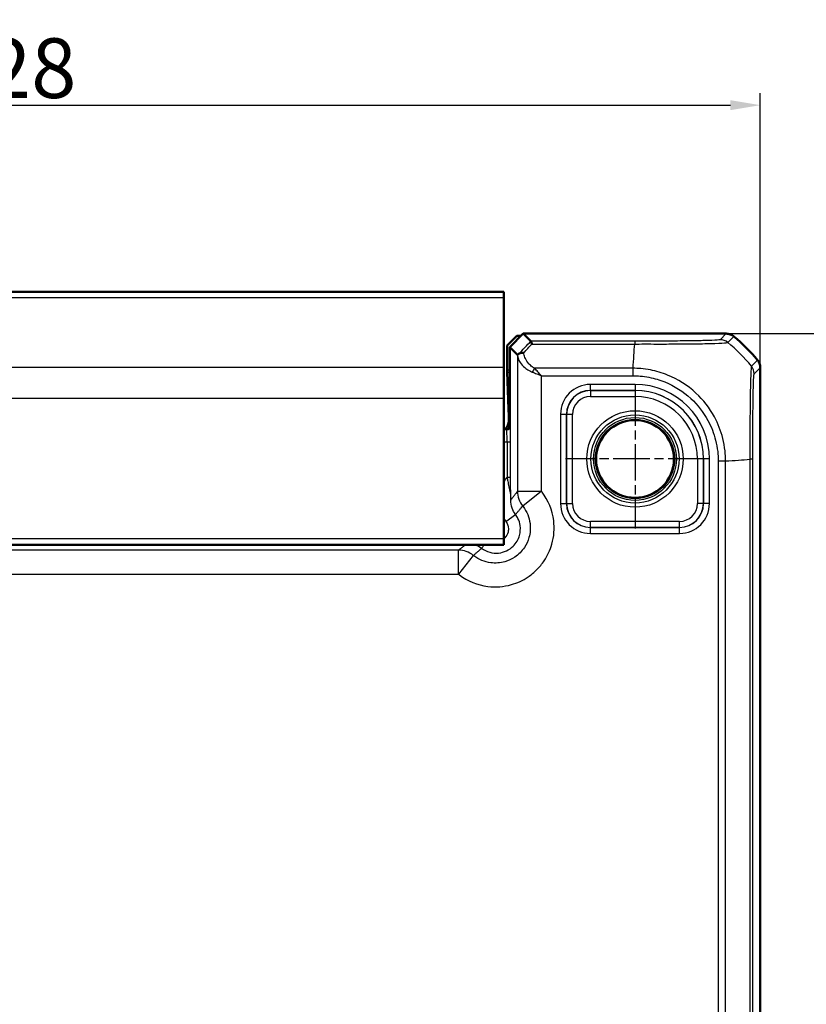
# Model space of a CAD drawing. Units: millimetres. Extents: x 1 to 840, y 1 to 593.
# Drawn here: x 696 to 762, y 381 to 463 of the extents above; entities that cross this region are included whole.
import ezdxf

# ---------------------------------------------------------------- set-up
doc = ezdxf.new("R2010")
doc.units = ezdxf.units.MM
doc.linetypes.add('CHAIN', pattern=[0.3543, 0.2362, -0.0295, 0.0591, -0.0295])
doc.linetypes.add('DASH_DOT', pattern=[0.37, 0.24, -0.06, 0.01, -0.06])
for name, color, linetype, lineweight in [('Bemaßung (ISO)', 1, 'Continuous', 25), ('Mittelpunktmarkierung (ISO)', 1, 'DASH_DOT', 25), ('Sichtbar (ISO)', 7, 'Continuous', 50), ('Sichtbar schmal (ISO)', 1, 'Continuous', 25)]:
    doc.layers.add(name, color=color, linetype=linetype, lineweight=lineweight)
doc.styles.add('5', font='isocpeur.ttf', dxfattribs={"width": 1.1})
doc.dimstyles.new('11-Bopla 5', dxfattribs={"dimtxt": 5, "dimasz": 2.5, "dimexe": 1, "dimexo": 0, "dimgap": 0.6, "dimtad": 1, "dimdec": 6, "dimrnd": 1e-08, "dimtxsty": '5', "dimcen": 0.09, "dimdle": 7, "dimclrd": 1, "dimclre": 1, "dimclrt": 7, "dimadec": 6, "dimazin": 2, "dimtfac": 0.7, "dimtdec": 3, "dimtmove": 0, "dimatfit": 3, "dimfxl": 1, "dimtolj": 1, "dimlwd": 25, "dimlwe": 25, "dimarcsym": 0})

# ---------------------------------------------------------------- blocks, each defined once
blk = doc.blocks.new('*D63')
at = {"layer": 'Bemaßung (ISO)', "color": 1, "linetype": 'Continuous', "lineweight": 25}
for p, q in [((630.163, 434.221), (630.163, 457.221)), ((758.163, 434.221), (758.163, 457.221)), ((632.663, 456.221), (755.663, 456.221))]:
    blk.add_line(p, q, dxfattribs=at)
at = {"layer": 'Bemaßung (ISO)', "color": 1, "linetype": 'Continuous'}
for points in [[(632.663, 456.637), (632.663, 455.804), (630.163, 456.221)], [(755.663, 456.637), (755.663, 455.804), (758.163, 456.221)]]:
    blk.add_solid(points, dxfattribs=at)
at = {"layer": 'Defpoints', "color": 0, "linetype": 'Continuous'}
for p in [(758.163, 456.221), (630.163, 434.221), (758.163, 434.221)]:
    blk.add_point(p, dxfattribs=at)
at = {"layer": 'Bemaßung (ISO)', "color": 7, "linetype": 'Continuous', "lineweight": 25, "insert": (689.488, 456.821), "char_height": 5, "attachment_point": 7, "style": '5'}
blk.add_mtext('\\A1;128', dxfattribs=at)
blk = doc.blocks.new('*D64')
at = {"layer": 'Bemaßung (ISO)', "color": 1, "linetype": 'Continuous', "lineweight": 25}
for p, q in [((755.31, 437.074), (778.31, 437.074)), ((777.31, 434.574), (777.31, 180.574)), ((755.31, 178.074), (778.31, 178.074))]:
    blk.add_line(p, q, dxfattribs=at)
at = {"layer": 'Bemaßung (ISO)', "color": 1, "linetype": 'Continuous'}
for points in [[(776.893, 434.574), (777.726, 434.574), (777.31, 437.074)], [(776.893, 180.574), (777.726, 180.574), (777.31, 178.074)]]:
    blk.add_solid(points, dxfattribs=at)
at = {"layer": 'Defpoints', "color": 0, "linetype": 'Continuous'}
for p in [(755.31, 437.074), (755.31, 178.074), (777.31, 178.074)]:
    blk.add_point(p, dxfattribs=at)
at = {"layer": 'Bemaßung (ISO)', "color": 7, "linetype": 'Continuous', "lineweight": 25, "insert": (776.71, 302.349), "char_height": 5, "attachment_point": 7, "rotation": 90, "style": '5'}
blk.add_mtext('\\A1;259', dxfattribs=at)

msp = doc.modelspace()

# ---------------------------------------------------------------- linework, layer by layer
at = {"layer": 'Mittelpunktmarkierung (ISO)', "linetype": 'CHAIN', "ltscale": 12.94542}
for p, q in [((747.6630315, 432.3988378), (747.6630315, 420.7488795)), ((753.4880107, 426.5738587), (741.8380524, 426.5738587))]:
    msp.add_line(p, q, dxfattribs=at)
at = {"layer": 'Sichtbar (ISO)'}
for p, q in [((736.6630315, 440.5906567), (651.6630315, 440.5906567)), ((736.6630315, 440.0949506), (736.6630315, 440.5906567)), ((736.6630315, 440.0949506), (736.6630315, 434.2348454)), ((736.9535708, 436.0905348), (737.7536926, 436.8906567)), ((738.2944024, 437.0738587), (737.1630315, 435.9424878)), ((738.1112004, 436.8906567), (737.7536926, 436.8906567)), ((755.3097148, 437.0738587), (738.2944024, 437.0738587)), ((738.2944024, 437.0738587), (738.9288271, 436.4394339)), ((755.3097299, 437.0738587), (755.3097148, 437.0738587)), ((736.9535708, 436.0905348), (736.9535708, 434.0180707)), ((737.1630315, 435.9424878), (737.1630315, 429.3738587)), ((737.8129692, 435.2925501), (737.1630315, 435.9424878)), ((736.6630315, 431.6367692), (736.6630315, 434.2348454)), ((758.1630315, 434.2205419), (758.1630315, 434.220557)), ((758.1630315, 180.9271754), (758.1630315, 434.2205419)), ((736.9555864, 433.8368091), (737.0707171, 430.7611218)), ((736.6630315, 431.6367692), (736.6630315, 419.8906567)), ((737.0757562, 430.3079679), (737.0757562, 429.7777797)), ((736.8630315, 429.0738587), (736.6630315, 429.0738587)), ((736.6630315, 419.3906567), (651.6630315, 419.3906567)), ((736.6630315, 419.3906567), (736.6630315, 419.8906567))]:
    msp.add_line(p, q, dxfattribs=at)
msp.add_circle((747.6630315, 426.5738587), 3.2587262, dxfattribs=at)
for centre, radius, start, end in [((746.3824764, 425.2937461), 14.9966572, 50.371128357, 50.371410949), ((746.3803443, 425.2911715), 15, 39.628871611, 50.371128389), ((746.3789587, 425.290024), 15.0017991, 39.628589099, 39.628871592), ((736.8630315, 429.3738587), 0.3, 270, 0)]:
    msp.add_arc(centre, radius, start, end, dxfattribs=at)
for centre, major_axis, ratio, start_param, end_param in [((739.8126646, 437.2934641), (-1.9996952, -2.0009141), 0.0174497467, 6.2831799906, 6.3013236477), ((736.9570618, 434.0180707), (0, -0.2), 0.0174550649, 4.7123889804, 5.8468529944), ((737.0670287, 430.3079679), (0, -0.5), 0.0174550649, 1.5707963268, 2.7052603406), ((736.0756039, 429.7780843), (0.7073222, -0.7073222), 0.9996954599, 0.004369653, 0.7852458701)]:
    msp.add_ellipse(centre, major_axis=major_axis, ratio=ratio, start_param=start_param, end_param=end_param, dxfattribs=at)
for points, knots in [([(755.94747, 436.8440978), (755.8584737, 436.9177864), (755.7573756, 436.9754962), (755.5399603, 437.0538276), (755.4252799, 437.0738569), (755.3097299, 437.0738587)], [0, 0, 0, 0, 0.034663249723, 0.034663249723, 0.069328737457, 0.069328737457, 0.069328737457, 0.069328737457]), ([(739.0297919, 436.2049812), (739.0295682, 436.2056912), (739.0293444, 436.2063998), (739.0058449, 436.2806573), (738.9822612, 436.3387221), (738.9455075, 436.4165936), (738.9320703, 436.4373657), (738.9289744, 436.4393199)], [-0.000337792283, -0.000337792283, -0.000337792283, -0.000337792283, 0, 0, 0.03512988088, 0.03512988088, 0.068870888773, 0.068870888773, 0.068870888773, 0.068870888773]), ([(737.8955304, 435.3638475), (737.8901326, 435.3586956), (737.8849892, 435.3538135), (737.8606273, 435.3308276), (737.8460856, 435.3175696), (737.8223793, 435.2969705), (737.815822, 435.2922835), (737.8139316, 435.2922462)], [0.066851478726, 0.066851478726, 0.066851478726, 0.066851478726, 0.070491243797, 0.070491243797, 0.085006141893, 0.085006141893, 0.103544111729, 0.103544111729, 0.103544111729, 0.103544111729]), ([(738.334522, 435.4569113), (738.3334259, 435.4570953), (738.3323298, 435.4572769), (738.2770073, 435.4663287), (738.2231027, 435.4694789), (738.1193852, 435.46371), (738.0700872, 435.4547003), (737.9740653, 435.4220293), (737.9297795, 435.3965363), (737.8955304, 435.3638475)], [-0.000338206349, -0.000338206349, -0.000338206349, -0.000338206349, 0, 0, 0.016732203615, 0.016732203615, 0.033621870119, 0.033621870119, 0.053184649325, 0.053184649325, 0.053184649325, 0.053184649325]), ([(757.9332707, 434.8582971), (758.0069614, 434.7692982), (758.0646724, 434.6681969), (758.1430017, 434.4507808), (758.1630298, 434.3361036), (758.1630315, 434.220557)], [0, 0, 0, 0, 0.034664254965, 0.034664254965, 0.06932873744, 0.06932873744, 0.06932873744, 0.06932873744])]:
    msp.add_open_spline(points, degree=3, knots=knots, dxfattribs=at)
msp.add_open_spline([(738.9289744, 436.4393199), (738.9289141, 436.4393579), (738.9288651, 436.4393959), (738.9288271, 436.4394339)], degree=3, dxfattribs=at)
at = {"layer": 'Sichtbar schmal (ISO)'}
for p, q in [((651.6630315, 440.0949506), (736.6630315, 440.0949506)), ((755.3097299, 437.0738587), (754.797839, 436.5619677)), ((755.4355865, 436.3322144), (755.94747, 436.8440978)), ((747.6366799, 436.4393199), (738.9289744, 436.4393199)), ((739.0297919, 436.2049812), (747.6366807, 436.2049812)), ((747.6366799, 436.4393199), (747.6366799, 436.2049812)), ((737.8129692, 435.2925501), (737.8129692, 423.8709382)), ((757.9332707, 434.8582971), (757.4212555, 434.3462819)), ((736.6630315, 434.2348454), (651.6630315, 434.2348454)), ((737.1630315, 434.0180707), (736.9535708, 434.0180707)), ((747.4980563, 434.1718553), (739.2446919, 434.1718553)), ((747.4978981, 433.5418881), (747.4994361, 434.1712529)), ((757.6511406, 433.7086661), (758.1630315, 434.220557)), ((736.9555864, 433.8368091), (737.1630315, 433.8368091)), ((739.8126646, 423.8709382), (739.8126646, 433.5418881)), ((739.8126646, 433.5418881), (747.4980956, 433.5418881)), ((747.6630315, 432.8152073), (743.9213022, 432.8152073)), ((743.9213022, 432.3152835), (743.9213022, 432.8152073)), ((747.6630315, 432.8152073), (747.6630315, 432.3152835)), ((736.6630315, 431.6367692), (651.6630315, 431.6367692)), ((743.9213022, 432.3152835), (747.6630315, 432.3152835)), ((743.9303343, 432.3062513), (743.9213022, 432.3152835)), ((743.9303343, 432.3062513), (743.9303343, 431.8063274)), ((747.6630315, 432.3062513), (743.9303343, 432.3062513)), ((743.9303343, 431.8063274), (747.6630315, 431.8063274)), ((747.6630315, 432.3152835), (747.6630315, 432.3062513)), ((747.6630315, 432.3062513), (747.6630315, 431.8063274)), ((737.1630315, 430.7611218), (737.0707171, 430.7611218)), ((737.0757562, 430.3079679), (737.1630315, 430.3079679)), ((741.4216829, 430.3155881), (741.4216829, 422.8321293)), ((741.4216829, 430.3155881), (741.9216068, 430.3155881)), ((741.9216068, 422.8321293), (741.9216068, 430.3155881)), ((741.9216068, 430.3155881), (741.9306389, 430.3065559)), ((742.4305628, 430.3065559), (741.9306389, 430.3065559)), ((741.9306389, 430.3065559), (741.9306389, 422.8411614)), ((742.4305628, 422.8411614), (742.4305628, 430.3065559)), ((736.8630772, 429.0738587), (736.9157471, 429.0211888)), ((737.2157014, 429.3211431), (737.1630315, 429.373813)), ((736.9157471, 429.0211888), (736.6630315, 429.0211888)), ((736.6630315, 428.0213411), (736.9380426, 428.0213411)), ((736.9380426, 428.0213411), (736.9380426, 425.0383604)), ((736.9380426, 428.0213411), (737.2379969, 428.0213411)), ((737.2379969, 425.0383604), (737.2379969, 428.0213411)), ((752.8955003, 426.5738587), (752.8955003, 422.8411614)), ((753.3954242, 426.5738587), (752.8955003, 426.5738587)), ((753.3954242, 422.8411614), (753.3954242, 426.5738587)), ((753.4044563, 426.5738587), (753.3954242, 426.5738587)), ((753.9043802, 426.5738587), (753.4044563, 426.5738587)), ((753.4044563, 426.5738587), (753.4044563, 422.8321293)), ((753.9043802, 422.8321293), (753.9043802, 426.5738587)), ((754.6310609, 426.4051152), (754.6310609, 188.7426021)), ((754.6312314, 426.4051152), (755.2604195, 426.4051152)), ((755.2610282, 188.7426839), (755.2610282, 426.4051144)), ((757.2941541, 426.5436716), (757.2941541, 188.6040186)), ((757.5284928, 188.6040178), (757.5284928, 426.5436995)), ((736.9380426, 425.0383604), (737.2379969, 425.0383604)), ((737.8129692, 423.8709382), (739.8126646, 423.8709382)), ((739.8126646, 423.8709382), (738.2479607, 422.6265259)), ((741.4216829, 422.8321293), (741.9216068, 422.8321293)), ((741.9306389, 422.8411614), (741.9216068, 422.8321293)), ((741.9306389, 422.8411614), (742.4305628, 422.8411614)), ((753.3954242, 422.8411614), (752.8955003, 422.8411614)), ((753.4044563, 422.8321293), (753.3954242, 422.8411614)), ((753.9043802, 422.8321293), (753.4044563, 422.8321293)), ((736.850481, 421.3255682), (737.650039, 421.9255126)), ((743.9213022, 420.8324339), (743.9303343, 420.841466)), ((751.4047609, 420.8324339), (743.9213022, 420.8324339)), ((743.9213022, 420.33251), (743.9213022, 420.8324339)), ((751.3957288, 421.3413899), (743.9303343, 421.3413899)), ((743.9303343, 420.841466), (743.9303343, 421.3413899)), ((743.9303343, 420.841466), (751.3957288, 420.841466)), ((751.3957288, 420.841466), (751.3957288, 421.3413899)), ((751.3957288, 420.841466), (751.4047609, 420.8324339)), ((751.4047609, 420.33251), (751.4047609, 420.8324339)), ((743.9213022, 420.33251), (751.4047609, 420.33251)), ((736.6630315, 419.8906567), (651.6630315, 419.8906567)), ((735.0393365, 419.3906567), (734.8113776, 419.0868513)), ((732.865952, 418.923921), (655.4601111, 418.923921)), ((732.865952, 416.9242256), (732.865952, 418.923921)), ((734.1103643, 418.4889295), (732.865952, 416.9242256)), ((655.4601111, 416.9242256), (732.865952, 416.9242256))]:
    msp.add_line(p, q, dxfattribs=at)
for radius in [4.0418307, 3.6913761, 3.4744484, 3.3249791]:
    msp.add_circle((747.6630315, 426.5738587), radius, dxfattribs=at)
for radius in [6.2413486, 5.7414248, 5.7323926, 5.2324688]:
    msp.add_arc((747.6630315, 426.5738587), radius, 0, 90, dxfattribs=at)
for centre, major_axis, ratio, start_param, end_param in [((754.7980896, 435.5620763), (-0.7489186, 0.6626619), 0.9997285019, 4.7460232269, 5.4366218097), ((727.2507662, 425.0757923), (14.5066273, 14.4977902), 0.0174497467, 5.5186658993, 5.6304470878), ((727.604212, 424.7223466), (14.5064751, 14.9978663), 0.0174400779, 5.5267926471, 5.6010880462), ((746.8286445, 424.7223466), (-1.0402932, -14.9999999), 0.0012047626, 2.2523406532, 2.4427118738), ((745.8747601, 424.7855872), (-10.6066017, 10.6066017), 0.9993910125, 4.6186401744, 4.8061846414), ((739.2446919, 433.8568717), (-0.2251591, -0.446434), 0.3431077584, 4.1150095891, 4.883738572), ((756.6512929, 433.7086661), (0.7071068, -0.7071068), 0.9996954599, 0.7855504567, 1.4770759042), ((743.9220637, 430.3148265), (-1.7683055, 1.7683055), 0.9996954599, 5.497939437, 7.0684311773), ((743.9220637, 430.3148265), (-1.4148598, 1.4148598), 0.9995432825, 5.497939437, 7.0684311773), ((743.9307913, 430.3060989), (-1.414429, 1.414429), 0.9998476836, 5.497939437, 7.0684311773), ((743.9307913, 430.3060989), (-1.0609833, 1.0609833), 0.9996954599, 5.497939437, 7.0684311773), ((736.9157471, 429.3211431), (0.212132, 0.212132), 0.9996954599, 3.9271431103, 5.4976348506), ((737.2153054, 428.0213411), (0, 1.3), 0.0174550649, 4.7123889804, 6.2657320149), ((736.915351, 428.0213411), (0, -1), 0.0226915844, 1.5707963268, 3.1241393612), ((745.8115195, 427.2131506), (15, 0), 0.0693633452, 5.3939000215, 5.5843580258), ((756.528633, 426.543296), (1, -0.0000501), 0.002871079, 0.0174533645, 0.6963691473), ((739.8126646, 423.8709382), (1.5951835, -1.2063953), 0.9995815717, 3.7892981942, 4.461067435), ((743.9220637, 422.8328909), (-1.7683055, -1.7683055), 0.9996954599, 5.497939437, 7.0684311773), ((743.9220637, 422.8328909), (-1.4148598, -1.4148598), 0.9995432825, 5.497939437, 7.0684311773), ((743.9307913, 422.8416184), (-1.414429, -1.414429), 0.9998476836, 5.497939437, 7.0684311773), ((743.9307913, 422.8416184), (-1.0609833, -1.0609833), 0.9996954599, 5.497939437, 7.0684311773), ((751.3952718, 422.8416184), (1.0609833, -1.0609833), 0.9996954599, 5.497939437, 7.0684311773), ((751.3952718, 422.8416184), (1.414429, -1.414429), 0.9998476836, 5.497939437, 7.0684311773), ((751.4039994, 422.8328909), (1.7683055, -1.7683055), 0.9996954599, 5.497939437, 7.0684311773), ((751.4039994, 422.8328909), (1.4148598, -1.4148598), 0.9995432825, 5.497939437, 7.0684311773), ((732.865952, 416.9242256), (-1.2063953, 1.5951835), 0.9995815717, 4.9637105252, 5.635479766)]:
    msp.add_ellipse(centre, major_axis=major_axis, ratio=ratio, start_param=start_param, end_param=end_param, dxfattribs=at)
for points, knots in [([(754.7980896, 436.561924), (754.7947817, 436.5581855), (754.7838335, 436.5544481), (754.7425944, 436.5478414), (754.7186607, 436.5449629), (754.536755, 436.5274859), (754.2350069, 436.5133402), (753.4420462, 436.4901137), (752.9951714, 436.4805921), (751.9693015, 436.4640997), (751.386512, 436.4572012), (750.3165919, 436.4481023), (749.8507871, 436.4451305), (749.0396362, 436.4415648), (748.700844, 436.4405187), (748.1199441, 436.4394761), (747.8790535, 436.4393215), (747.6382506, 436.4393211), (747.637727, 436.4393211), (747.6372034, 436.4393211), (747.6366799, 436.4393199)], [-1.1112297024, -1.1112297024, -1.1112297024, -1.1112297024, -1.0469587282, -1.0469587282, -0.9969917095, -0.9969917095, -0.7416208545, -0.7416208545, -0.5322491629, -0.5322491629, -0.3231861919, -0.3231861919, -0.1751890326, -0.1751890326, -0.0722408803, -0.0722408803, 0, 0, 0, 0.000157072, 0.000157072, 0.000157072, 0.000157072]), ([(747.6366807, 436.2049812), (747.6372246, 436.2044763), (747.6377635, 436.2044788), (747.6383026, 436.2044813), (747.878432, 436.2055889), (748.1630816, 436.2074719), (748.7951113, 436.2073521), (749.1644221, 436.205956), (750.0488528, 436.2052765), (750.5577335, 436.2061276), (751.7243757, 436.2119262), (752.3617276, 436.217762), (753.4803736, 436.2342926), (753.9629307, 436.2481084), (754.8234937, 436.2784143), (755.1501596, 436.2948052), (755.3450183, 436.3167033), (755.3704156, 436.3204382), (755.4163859, 436.326786), (755.4303212, 436.3300298), (755.4350111, 436.3326532), (755.43502, 436.3326581), (755.4350289, 436.3326631), (755.4349135, 436.3325309)], [-0.0001621834, -0.0001621834, -0.0001621834, -0.0001621834, 0, 0, 0, 0.0722408803, 0.0722408803, 0.1751890326, 0.1751890326, 0.3231861919, 0.3231861919, 0.5322491629, 0.5322491629, 0.7416208545, 0.7416208545, 0.9969917095, 0.9969917095, 1.0469587282, 1.0469587282, 1.1112297024, 1.1112297024, 1.1112297024, 1.1113514117, 1.1113514117, 1.1113514117, 1.1113514117]), ([(737.8139316, 435.2922462), (737.8184376, 435.2031291), (737.8348704, 435.1129147), (737.9011733, 434.8965565), (737.9615371, 434.7700974), (738.1394046, 434.500575), (738.2646069, 434.3580283), (738.5276286, 434.138443), (738.6466525, 434.0557452), (738.8666947, 433.9361717), (738.9578586, 433.8937557), (739.0553677, 433.8568717)], [-1.35394456766, -1.35394456766, -1.35394456766, -1.35394456766, -1.31487947018, -1.31487947018, -1.26051328367, -1.26051328367, -1.19698410121, -1.19698410121, -1.15512808653, -1.15512808653, -1.12896807735, -1.12896807735, -1.12896807735, -1.12896807735]), ([(739.2446919, 434.1718553), (739.1715601, 434.2100112), (739.1031872, 434.2538898), (738.9381555, 434.3775866), (738.8488876, 434.463136), (738.6516213, 434.6902932), (738.5577196, 434.8377553), (738.424319, 435.1165716), (738.3790461, 435.2473913), (738.344233, 435.4040828), (738.3390356, 435.4305087), (738.334522, 435.4569113)], [1.12896807735, 1.12896807735, 1.12896807735, 1.12896807735, 1.15512808653, 1.15512808653, 1.19698410121, 1.19698410121, 1.26051328367, 1.26051328367, 1.31487947018, 1.31487947018, 1.32592283969, 1.32592283969, 1.32592283969, 1.32592283969]), ([(739.8126646, 433.5418881), (739.7175339, 433.6517355), (739.6215854, 433.7625679), (739.4312082, 433.9761548), (739.3368174, 434.0789282), (739.2446919, 434.1718553)], [-0.000580025146, -0.000580025146, -0.000580025146, -0.000580025146, 0.032374221635, 0.032374221635, 0.065328468416, 0.065328468416, 0.065328468416, 0.065328468416]), ([(755.2610282, 426.4051144), (755.2604192, 426.4056165), (755.2604189, 426.4061186), (755.2604186, 426.4066208), (755.2602546, 426.6693516), (755.2435092, 426.9701534), (755.1723091, 427.606243), (755.108314, 427.9527456), (754.8639972, 428.9227547), (754.6266856, 429.5331024), (753.9156418, 430.8445283), (753.3908613, 431.5220247), (752.0824326, 432.7361794), (751.2694568, 433.250637), (749.9287111, 433.7917214), (749.4463546, 433.9335693), (748.6903252, 434.0801841), (748.4242585, 434.1185413), (747.9339246, 434.1628), (747.698836, 434.169648), (747.499436, 434.171198), (747.499436, 434.171198), (747.499436, 434.171198), (747.4994359, 434.171198)], [-0.0001496193, -0.0001496193, -0.0001496193, -0.0001496193, 0, 0, 0, 0.0782671695, 0.0782671695, 0.1753231471, 0.1753231471, 0.3544040558, 0.3544040558, 0.5872092372, 0.5872092372, 0.8476782045, 0.8476782045, 0.986086791, 0.986086791, 1.0601642437, 1.0601642437, 1.1206271043, 1.1206271043, 1.1206271043, 1.120627108, 1.120627108, 1.120627108, 1.120627108]), ([(757.4212555, 434.3462819), (757.4210082, 434.3463952), (757.4209964, 434.3463835), (757.4209845, 434.3463717), (757.4169909, 434.3424148), (757.4171645, 434.3261432), (757.4061375, 434.2583274), (757.3986659, 434.1834116), (757.3798669, 433.9374378), (757.368507, 433.7389835), (757.3442735, 433.1342606), (757.3317291, 432.6753264), (757.3088618, 431.5530893), (757.3040607, 430.8736501), (757.2947882, 429.2852217), (757.2939113, 428.3630238), (757.2964557, 427.1293386), (757.2960088, 426.8143624), (757.2957628, 426.5450993), (757.2957624, 426.544669), (757.295762, 426.5442389), (757.2954767, 426.5438079)], [-1.1122841731, -1.1122841731, -1.1122841731, -1.1122841731, -1.1120920356, -1.1120920356, -1.1120920356, -1.0473019805, -1.0473019805, -0.9367279712, -0.9367279712, -0.785240282, -0.785240282, -0.5717897029, -0.5717897029, -0.3421297051, -0.3421297051, -0.0807380902, -0.0807380902, 0, 0, 0, 0.0001290193, 0.0001290193, 0.0001290193, 0.0001290193]), ([(739.0553677, 433.8568717), (739.1782017, 433.8104081), (739.3040561, 433.7590214), (739.5578924, 433.652228), (739.6858237, 433.5968118), (739.8126646, 433.5418881)], [-0.065328468416, -0.065328468416, -0.065328468416, -0.065328468416, -0.032374221635, -0.032374221635, 0.000580025146, 0.000580025146, 0.000580025146, 0.000580025146]), ([(747.497898, 433.541853), (747.6994403, 433.5413605), (747.901085, 433.5367464), (748.3479772, 433.4991882), (748.5928174, 433.4645007), (749.2881358, 433.3295843), (749.732592, 433.1981209), (750.9655368, 432.7004455), (751.7086224, 432.224345), (752.9135644, 431.1055863), (753.3966294, 430.4854126), (754.0532484, 429.2796548), (754.2731807, 428.7196865), (754.4991589, 427.8274277), (754.5577421, 427.5084503), (754.6208973, 426.9274623), (754.6307771, 426.6664173), (754.6312307, 426.4055271), (754.6312309, 426.4053899), (754.6312311, 426.4052527), (754.6310609, 426.4051152)], [-1.1206271043, -1.1206271043, -1.1206271043, -1.1206271043, -1.0601642437, -1.0601642437, -0.986086791, -0.986086791, -0.8476782045, -0.8476782045, -0.5872092372, -0.5872092372, -0.3544040558, -0.3544040558, -0.1753231471, -0.1753231471, -0.0782671695, -0.0782671695, 0, 0, 0, 0.0000411582, 0.0000411582, 0.0000411582, 0.0000411582]), ([(757.5284807, 426.543296), (757.5284942, 426.8124218), (757.5287023, 427.0816264), (757.5309639, 428.2146738), (757.5354634, 429.0621098), (757.5485937, 430.5158263), (757.5566942, 431.1367046), (757.5751063, 432.1704519), (757.5852857, 432.5914151), (757.6041425, 433.1502794), (757.6123994, 433.3347446), (757.6271125, 433.5635595), (757.6334511, 433.6329035), (757.6435956, 433.6947793), (757.6473649, 433.7042244), (757.6511333, 433.7084967), (757.6511357, 433.7084995), (757.6511382, 433.7085023), (757.6511406, 433.7086661)], [0, 0, 0, 0, 0.0807380902, 0.0807380902, 0.3421297051, 0.3421297051, 0.5717897029, 0.5717897029, 0.785240282, 0.785240282, 0.9367279712, 0.9367279712, 1.0473019805, 1.0473019805, 1.1120920356, 1.1120920356, 1.1120920356, 1.112134307, 1.112134307, 1.112134307, 1.112134307]), ([(736.9380426, 425.0383604), (736.9079865, 425.0019863), (736.8787888, 424.9649046), (736.850481, 424.9271554), (736.782769, 424.8368596), (736.7201559, 424.7427394), (736.6630323, 424.6453972)], [-0.207308990482, -0.207308990482, -0.207308990482, -0.207308990482, -0.193153754961, -0.193153754961, -0.193153754961, -0.15929460427, -0.15929460427, -0.15929460427, -0.15929460427]), ([(736.9380426, 425.0383604), (736.9575223, 424.9296994), (736.9775209, 424.8229048), (737.0294792, 424.5535259), (737.0612482, 424.3968678), (737.1292716, 424.0588016), (737.1639965, 423.8838625), (737.2257461, 423.5092022), (737.2469844, 423.3169987), (737.2500022, 423.1261198)], [0, 0, 0, 0, 0.02776942847, 0.02776942847, 0.07220051402, 0.07220051402, 0.12996092523, 0.12996092523, 0.2051566809, 0.2051566809, 0.2051566809, 0.2051566809]), ([(737.2500022, 423.1261198), (737.2478897, 423.3456077), (737.2457808, 423.5658434), (737.242471, 423.9663671), (737.2411674, 424.1446637), (737.2393531, 424.4693964), (737.2387276, 424.6138672), (737.2381266, 424.8530542), (737.2379969, 424.9457956), (737.2379969, 425.0383604)], [-0.2051566809, -0.2051566809, -0.2051566809, -0.2051566809, -0.12996092523, -0.12996092523, -0.07220051402, -0.07220051402, -0.02776942847, -0.02776942847, 0, 0, 0, 0]), ([(732.865952, 416.9242256), (732.8910624, 416.9042553), (732.9163676, 416.8845291), (733.6313584, 416.3382763), (734.4617497, 415.9977736), (735.9847699, 415.8050395), (736.6638134, 415.857177), (737.7989924, 416.1825397), (738.2702144, 416.4014551), (738.9631885, 416.8661231), (739.2122452, 417.0708626), (739.4391364, 417.2977538), (739.6660276, 417.5246451), (739.8707671, 417.7737017), (740.3354352, 418.4666759), (740.5543505, 418.9378978), (740.8797132, 420.0730768), (740.9318507, 420.7521204), (740.7391166, 422.2751405), (740.3986139, 423.1055318), (739.8523612, 423.8205226), (739.8326349, 423.8458279), (739.8126646, 423.8709382)], [-1.545077929, -1.545077929, -1.545077929, -1.545077929, -1.5354533754, -1.5354533754, -1.2751614966, -1.2751614966, -1.0749369744, -1.0749369744, -0.9209181112, -0.9209181112, -0.8246563217, -0.8246563217, -0.8246563217, -0.7283945322, -0.7283945322, -0.574375669, -0.574375669, -0.3741511469, -0.3741511469, -0.113859268, -0.113859268, -0.1042347145, -0.1042347145, -0.1042347145, -0.1042347145]), ([(737.8129692, 423.8709382), (737.7731217, 423.8182488), (737.7332741, 423.7655525), (737.6422684, 423.6451866), (737.5911102, 423.5775124), (737.5399521, 423.5098279), (737.4887084, 423.4420302), (737.4374648, 423.3742221), (737.3408149, 423.2463154), (737.2954085, 423.1862186), (737.2500022, 423.1261198)], [-3.3269548098, -3.3269548098, -3.3269548098, -3.3269548098, -2.6418083836, -2.6418083836, -1.7621856403, -1.7621856403, -1.7621856403, -0.8810928201, -0.8810928201, -0.1003680179, -0.1003680179, -0.1003680179, -0.1003680179]), ([(738.2479607, 422.6265259), (738.2598543, 422.6115689), (738.2716025, 422.5964959), (738.5969289, 422.1706131), (738.7996999, 421.6760137), (738.9144442, 420.768899), (738.8833735, 420.364468), (738.68957, 419.6883741), (738.559181, 419.4077243), (738.2824267, 418.9950028), (738.1604863, 418.8466695), (738.0253535, 418.7115367), (737.8902207, 418.5764039), (737.7418874, 418.4544635), (737.3291659, 418.1777092), (737.0485161, 418.0473202), (736.3724222, 417.8535167), (735.9679912, 417.822446), (735.0608765, 417.9371903), (734.5662772, 418.1399613), (734.1403943, 418.4652878), (734.1253213, 418.477036), (734.1103643, 418.4889295)], [0.1042347145, 0.1042347145, 0.1042347145, 0.1042347145, 0.113859268, 0.113859268, 0.3741511469, 0.3741511469, 0.574375669, 0.574375669, 0.7283945322, 0.7283945322, 0.8246563217, 0.8246563217, 0.8246563217, 0.9209181112, 0.9209181112, 1.0749369744, 1.0749369744, 1.2751614966, 1.2751614966, 1.5354533754, 1.5354533754, 1.545077929, 1.545077929, 1.545077929, 1.545077929]), ([(737.650039, 421.9255126), (737.5301095, 422.085382), (737.4343433, 422.2633683), (737.2897167, 422.6674674), (737.249956, 422.8967614), (737.2500022, 423.1261198)], [-0.19311480019, -0.19311480019, -0.19311480019, -0.19311480019, -0.10318374539, -0.10318374539, 0, 0, 0, 0]), ([(737.650039, 421.9255126), (737.6990471, 421.9812939), (737.7478663, 422.0373649), (737.8512202, 422.1569657), (737.9057124, 422.2205577), (737.960033, 422.2843907), (738.0142629, 422.3481172), (738.0683218, 422.4120841), (738.1642288, 422.5262263), (738.2061339, 422.5763243), (738.2479607, 422.6265259)], [0.0972573552, 0.0972573552, 0.0972573552, 0.0972573552, 0.8810928201, 0.8810928201, 1.7621856403, 1.7621856403, 1.7621856403, 2.6418083836, 2.6418083836, 3.3269548098, 3.3269548098, 3.3269548098, 3.3269548098]), ([(734.8113776, 419.0868513), (735.2145775, 418.784281), (735.733537, 418.6401866), (736.6885639, 418.7380777), (737.1242521, 418.9428749), (737.703248, 419.5118294), (737.8896115, 419.829268), (738.0560906, 420.4364948), (738.0742518, 420.7152287), (738.0078862, 421.1949894), (737.9462865, 421.3989982), (737.7977407, 421.7072721), (737.7290289, 421.8202519), (737.650039, 421.9255126)], [-0.29379496163, -0.29379496163, -0.29379496163, -0.29379496163, -0.21712538117, -0.21712538117, -0.14779527637, -0.14779527637, -0.09367306249, -0.09367306249, -0.05204059027, -0.05204059027, -0.02001561164, -0.02001561164, 0, 0, 0, 0]), ([(736.850481, 421.3255682), (736.890524, 421.2722021), (736.9253561, 421.214923), (737.0006572, 421.0586337), (737.031882, 420.9552061), (737.0655181, 420.7119809), (737.0563066, 420.5706718), (736.9718999, 420.2628285), (736.8774178, 420.1018985), (736.7215875, 419.9487706), (736.6929246, 419.9236745), (736.6629522, 419.9002538)], [0, 0, 0, 0, 0.02001561164, 0.02001561164, 0.05204059027, 0.05204059027, 0.09367306249, 0.09367306249, 0.14779527637, 0.14779527637, 0.1592112395, 0.1592112395, 0.1592112395, 0.1592112395]), ([(733.4834051, 419.3906567), (733.4657643, 419.3773274), (733.4481239, 419.3639982), (733.3626682, 419.2994254), (733.29486, 419.2481818), (733.2270623, 419.1969381), (733.1593778, 419.14578), (733.0917036, 419.0946218), (732.9713377, 419.0036161), (732.9186414, 418.9637686), (732.865952, 418.923921)], [-2.8695231519, -2.8695231519, -2.8695231519, -2.8695231519, -2.6403383067, -2.6403383067, -1.7592454865, -1.7592454865, -1.7592454865, -0.8796227433, -0.8796227433, -0.194476317, -0.194476317, -0.194476317, -0.194476317]), ([(734.2242468, 419.3906558), (734.2307212, 419.3885722), (734.237185, 419.3864554), (734.4472145, 419.316473), (734.639745, 419.2156051), (734.8113776, 419.0868513)], [-0.099608467215, -0.099608467215, -0.099608467215, -0.099608467215, -0.09654820655, -0.09654820655, 0, 0, 0, 0]), ([(734.1103643, 418.4889295), (734.160566, 418.5307563), (734.2106639, 418.5726615), (734.3248061, 418.6685684), (734.388773, 418.7226273), (734.4524995, 418.7768572), (734.5163325, 418.8311779), (734.5799245, 418.88567), (734.6995253, 418.9890239), (734.7555963, 419.0378431), (734.8113776, 419.0868513)], [0.194476317, 0.194476317, 0.194476317, 0.194476317, 0.8796227433, 0.8796227433, 1.7592454865, 1.7592454865, 1.7592454865, 2.6403383067, 2.6403383067, 3.4241737716, 3.4241737716, 3.4241737716, 3.4241737716])]:
    msp.add_open_spline(points, degree=3, knots=knots, dxfattribs=at)
msp.add_open_spline([(736.6630809, 421.6072017), (736.7201885, 421.5098988), (736.7827686, 421.4158099), (736.850481, 421.3255682)], degree=3, dxfattribs=at)

# ---------------------------------------------------------------- dimensions: what is measured, and where the dimension line sits
at = {"layer": 'Bemaßung (ISO)', "color": 1, "linetype": 'Continuous', "lineweight": 25}
for base, p1, p2, angle, picture, middle in [((758.1630315, 456.2205419), (630.1630315, 434.2205419), (758.1630315, 434.2205419), 180, '*D63', (694.1630315, 456.2205419)), ((777.3097148, 178.0738587), (755.3097148, 437.0738587), (755.3097148, 178.0738587), 90, '*D64', (777.3097148, 307.5738587))]:
    dim = msp.add_linear_dim(base=base, p1=p1, p2=p2, angle=angle, dimstyle='11-Bopla 5', override={"dimgap": 0.6, "dimdec": 6, "dimtol": 0, "dimlim": 0, "dimtp": 0, "dimtm": 0, "dimtdec": 3, "dimtofl": 0, "dimatfit": 1}, dxfattribs=at)
    dim.commit()
    dim.dimension.update_dxf_attribs({"geometry": picture, "text_midpoint": middle, "dimtype": 160})

doc.saveas('drawing.dxf')
